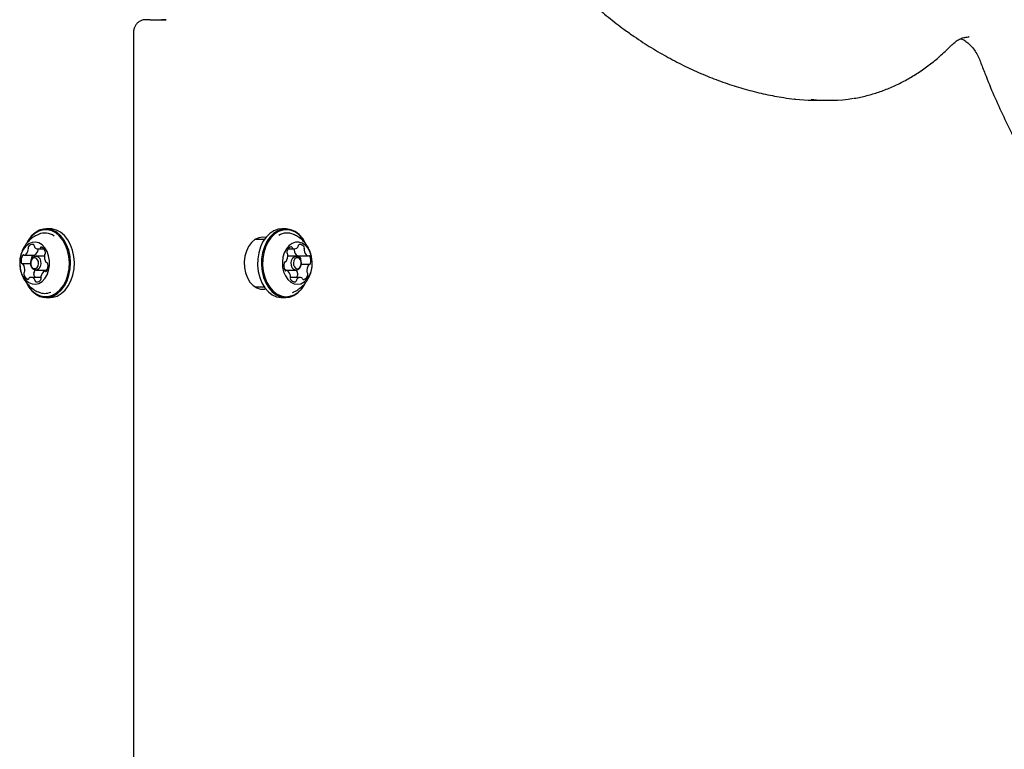
# Model space of a CAD drawing. Units: millimetres. Extents: x 761 to 1348, y 601 to 1221.
# Drawn here: x 1071 to 1101, y 862 to 885 of the extents above; entities that cross this region are included whole.
import ezdxf

# ---------------------------------------------------------------- set-up
doc = ezdxf.new("R2010")
doc.units = ezdxf.units.MM
doc.header["$LTSCALE"] = 100

msp = doc.modelspace()

# ---------------------------------------------------------------- linework, layer by layer
at = {"color": 7, "linetype": 'Continuous', "lineweight": 25}
for p, q in [((1075.14, 884.849), (1074.998, 884.849)), ((1075.14, 884.849), (1075.635, 884.849)), ((1075.635, 884.849), (1075.493, 884.849)), ((1074.628, 884.449), (1074.628, 813.749)), ((1094.998, 882.4), (1094.979, 882.401)), ((1095.559, 882.365), (1096.054, 882.365)), ((1072.062, 878.406), (1071.942, 878.406)), ((1079.316, 878.406), (1079.196, 878.406)), ((1078.651, 878.074), (1078.365, 878.074)), ((1071.699, 877.786), (1071.87, 877.786)), ((1079.393, 877.793), (1079.582, 877.793)), ((1079.582, 877.786), (1079.585, 877.793)), ((1071.27, 877.594), (1071.574, 877.594)), ((1071.886, 877.569), (1071.62, 877.569)), ((1071.959, 877.365), (1071.963, 877.365)), ((1079.292, 877.391), (1079.301, 877.391)), ((1079.638, 877.569), (1079.379, 877.569)), ((1079.694, 877.573), (1079.998, 877.573)), ((1071.465, 877.332), (1071.21, 877.332)), ((1071.62, 877.129), (1071.889, 877.129)), ((1071.954, 877.103), (1071.9, 877.103)), ((1079.348, 877.125), (1079.299, 877.125)), ((1079.369, 877.129), (1079.638, 877.129)), ((1080.045, 877.307), (1079.79, 877.307)), ((1071.774, 876.911), (1071.47, 876.911)), ((1071.774, 876.911), (1071.778, 876.911)), ((1079.764, 876.904), (1079.46, 876.904)), ((1078.366, 876.624), (1078.651, 876.624)), ((1079.521, 876.447), (1079.555, 876.461)), ((1071.942, 876.291), (1072.062, 876.291)), ((1079.196, 876.291), (1079.316, 876.291))]:
    msp.add_line(p, q, dxfattribs=at)
at = {"color": 7, "linetype": 'Continuous', "lineweight": 25, "flags": 128}
for points in [[(1100.355, 884.319), (1100.354, 884.319), (1100.343, 884.319)], [(1094.998, 882.4), (1095.406, 882.367), (1095.559, 882.365)], [(1072.158, 876.336), (1072.285, 876.41), (1072.402, 876.515), (1072.502, 876.649), (1072.584, 876.806), (1072.643, 876.982), (1072.679, 877.171), (1072.689, 877.365), (1072.674, 877.559), (1072.635, 877.746), (1072.571, 877.919), (1072.486, 878.073), (1072.383, 878.202), (1072.265, 878.303), (1072.135, 878.37), (1071.999, 878.403), (1071.861, 878.4), (1071.726, 878.361), (1071.598, 878.288), (1071.482, 878.183), (1071.381, 878.049), (1071.342, 877.98)], [(1072.135, 876.36), (1072.26, 876.432), (1072.373, 876.535), (1072.471, 876.665), (1072.551, 876.819), (1072.609, 876.991), (1072.644, 877.175), (1072.654, 877.365), (1072.639, 877.554), (1072.601, 877.737), (1072.539, 877.906), (1072.456, 878.056), (1072.355, 878.182), (1072.239, 878.28), (1072.113, 878.346), (1071.98, 878.378), (1071.845, 878.375), (1071.713, 878.337), (1071.588, 878.266), (1071.475, 878.163), (1071.377, 878.032), (1071.345, 877.977)], [(1072.278, 876.336), (1072.406, 876.41), (1072.522, 876.515), (1072.622, 876.649), (1072.704, 876.806), (1072.763, 876.982), (1072.799, 877.171), (1072.81, 877.365), (1072.795, 877.559), (1072.755, 877.746), (1072.691, 877.919), (1072.607, 878.073), (1072.503, 878.202), (1072.385, 878.303), (1072.255, 878.37), (1072.119, 878.403), (1072.062, 878.406)], [(1079.196, 878.406), (1079.083, 878.394), (1078.949, 878.347), (1078.823, 878.266), (1078.71, 878.153), (1078.614, 878.013), (1078.538, 877.851), (1078.484, 877.672), (1078.454, 877.481), (1078.449, 877.286), (1078.47, 877.093), (1078.516, 876.909), (1078.584, 876.74), (1078.674, 876.591), (1078.781, 876.468), (1078.903, 876.376), (1079.034, 876.316), (1079.171, 876.292), (1079.196, 876.291)], [(1079.942, 877.928), (1079.927, 877.958), (1079.838, 878.106), (1079.73, 878.229), (1079.609, 878.322), (1079.478, 878.381), (1079.341, 878.406), (1079.203, 878.394), (1079.069, 878.347), (1078.944, 878.266), (1078.831, 878.153), (1078.734, 878.013), (1078.658, 877.851), (1078.604, 877.672), (1078.574, 877.481), (1078.569, 877.286), (1078.59, 877.093), (1078.636, 876.909), (1078.705, 876.74), (1078.794, 876.591), (1078.902, 876.468), (1079.023, 876.376), (1079.154, 876.316), (1079.291, 876.292), (1079.429, 876.303), (1079.563, 876.351), (1079.688, 876.432), (1079.801, 876.544), (1079.801, 876.544)], [(1079.933, 877.938), (1079.93, 877.943), (1079.843, 878.088), (1079.738, 878.208), (1079.62, 878.299), (1079.491, 878.357), (1079.358, 878.381), (1079.223, 878.369), (1079.093, 878.323), (1078.97, 878.244), (1078.86, 878.134), (1078.766, 877.998), (1078.691, 877.839), (1078.638, 877.664), (1078.609, 877.478), (1078.605, 877.287), (1078.625, 877.099), (1078.67, 876.919), (1078.737, 876.754), (1078.824, 876.609), (1078.929, 876.489), (1079.048, 876.399), (1079.176, 876.341), (1079.309, 876.317), (1079.444, 876.328), (1079.575, 876.374), (1079.697, 876.453), (1079.807, 876.563), (1079.807, 876.563)], [(1071.717, 876.726), (1071.815, 876.786), (1071.901, 876.877), (1071.969, 876.993), (1072.017, 877.128), (1072.041, 877.274), (1072.041, 877.425), (1072.016, 877.572), (1071.968, 877.707), (1071.899, 877.822), (1071.814, 877.912), (1071.716, 877.972), (1071.61, 877.998), (1071.504, 877.989), (1071.402, 877.945), (1071.309, 877.869), (1071.232, 877.766), (1071.173, 877.639), (1071.137, 877.497), (1071.125, 877.347), (1071.138, 877.198), (1071.174, 877.056), (1071.233, 876.93), (1071.311, 876.827), (1071.403, 876.751), (1071.506, 876.708), (1071.612, 876.7), (1071.717, 876.726)], [(1078.698, 878.138), (1078.605, 878.149), (1078.483, 878.13), (1078.367, 878.075), (1078.262, 877.986), (1078.173, 877.867), (1078.105, 877.723), (1078.06, 877.563), (1078.04, 877.392), (1078.046, 877.219), (1078.079, 877.053), (1078.136, 876.9), (1078.216, 876.768), (1078.313, 876.663), (1078.424, 876.591), (1078.543, 876.553), (1078.666, 876.553), (1078.698, 876.56)], [(1079.971, 876.854), (1080.044, 876.965), (1080.097, 877.096), (1080.126, 877.241), (1080.132, 877.392), (1080.112, 877.54), (1080.069, 877.678), (1080.005, 877.799), (1079.923, 877.895), (1079.827, 877.961), (1079.723, 877.995), (1079.616, 877.994), (1079.512, 877.958), (1079.417, 877.889), (1079.336, 877.791), (1079.273, 877.669), (1079.232, 877.53), (1079.214, 877.381), (1079.221, 877.231), (1079.252, 877.086), (1079.307, 876.956), (1079.38, 876.847), (1079.47, 876.765), (1079.571, 876.715), (1079.677, 876.699), (1079.783, 876.717), (1079.883, 876.77), (1079.971, 876.854)], [(1071.665, 877.138), (1071.604, 877.13), (1071.546, 877.155), (1071.5, 877.209), (1071.471, 877.285), (1071.465, 877.371), (1071.483, 877.453), (1071.521, 877.519), (1071.575, 877.559), (1071.635, 877.568), (1071.694, 877.543), (1071.74, 877.488), (1071.769, 877.412), (1071.775, 877.327), (1071.757, 877.245), (1071.718, 877.178), (1071.665, 877.138)], [(1071.619, 877.186), (1071.661, 877.217), (1071.691, 877.268), (1071.704, 877.332), (1071.7, 877.398), (1071.678, 877.456), (1071.641, 877.498), (1071.597, 877.518), (1071.55, 877.511), (1071.509, 877.48), (1071.479, 877.429), (1071.465, 877.366), (1071.47, 877.3), (1071.492, 877.241), (1071.528, 877.199), (1071.573, 877.18), (1071.619, 877.186)], [(1071.519, 877.594), (1071.519, 877.594), (1071.515, 877.589)], [(1079.739, 877.181), (1079.686, 877.139), (1079.625, 877.129), (1079.567, 877.153), (1079.519, 877.206), (1079.49, 877.281), (1079.483, 877.366), (1079.499, 877.449), (1079.537, 877.516), (1079.59, 877.558), (1079.65, 877.568), (1079.708, 877.545), (1079.756, 877.491), (1079.786, 877.417), (1079.793, 877.331), (1079.776, 877.249), (1079.739, 877.181)], [(1079.751, 877.219), (1079.78, 877.271), (1079.793, 877.335), (1079.787, 877.401), (1079.764, 877.459), (1079.728, 877.5), (1079.683, 877.518), (1079.636, 877.51), (1079.595, 877.478), (1079.566, 877.426), (1079.553, 877.362), (1079.559, 877.296), (1079.582, 877.238), (1079.618, 877.197), (1079.664, 877.179), (1079.71, 877.187), (1079.751, 877.219)], [(1079.75, 877.563), (1079.746, 877.569), (1079.743, 877.573)], [(1071.587, 877.134), (1071.587, 877.131), (1071.585, 877.102)], [(1071.889, 877.129), (1071.934, 877.138), (1071.987, 877.178)], [(1079.664, 877.081), (1079.663, 877.11), (1079.663, 877.132)], [(1071.33, 876.741), (1071.397, 876.624), (1071.5, 876.495), (1071.619, 876.395), (1071.748, 876.327), (1071.884, 876.294), (1072.022, 876.297), (1072.158, 876.336)], [(1079.801, 876.544), (1079.897, 876.684), (1079.939, 876.763)], [(1079.807, 876.563), (1079.901, 876.7), (1079.939, 876.772)], [(1071.344, 876.722), (1071.392, 876.641), (1071.493, 876.515), (1071.609, 876.417), (1071.735, 876.351), (1071.868, 876.319), (1072.003, 876.322), (1072.135, 876.36)], [(1072.062, 876.291), (1072.142, 876.297), (1072.278, 876.336)]]:
    msp.add_lwpolyline(points, dxfattribs=at)
at = {"color": 7, "linetype": 'Continuous', "lineweight": 25}
for centre, radius, start, end in [((1096.054, 886.857), 4.492, 262.8284, 279.5203), ((1071.9, 877.789), 0.489, 53.644, 113.7996), ((1079.358, 877.791), 0.487, 65.7334, 121.8889), ((1071.158, 877.798), 0.235, 301.6507, 351.139), ((1071.444, 877.826), 0.0628, 145.9253, 203.5197), ((1071.326, 877.775), 0.0654, 347.8884, 22.8295), ((1071.516, 877.781), 0.148, 78.9386, 147.239), ((1071.527, 877.884), 0.0458, 355.5369, 67.606), ((1071.63, 877.88), 0.0572, 179.8781, 218.1681), ((1071.699, 877.929), 0.142, 216.578, 286.6457), ((1071.462, 877.798), 0.235, 301.6507, 351.139), ((1071.629, 877.775), 0.0672, 348.1554, 9.4064), ((1071.726, 877.829), 0.0386, 292.3589, 342.4844), ((1071.793, 877.81), 0.0313, 73.0487, 167.8087), ((1071.7, 877.643), 0.222, 11.2058, 62.7051), ((1071.862, 877.669), 0.059, 316.1879, 16.4582), ((1079.409, 877.69), 0.0601, 161.9393, 221.3407), ((1079.558, 877.66), 0.212, 113.7591, 166.9172), ((1079.324, 877.613), 0.0537, 3.2327, 43.2001), ((1079.48, 877.823), 0.0324, 10.0056, 102.4151), ((1079.55, 877.839), 0.0405, 195.5468, 244.0518), ((1079.582, 877.933), 0.139, 249.0169, 320.2398), ((1079.641, 877.759), 0.0647, 155.0629, 190.2594), ((1079.821, 877.778), 0.246, 187.0723, 235.1135), ((1079.647, 877.88), 0.0554, 319.2319, 358.3865), ((1079.747, 877.881), 0.044, 108.8078, 182.984), ((1079.75, 877.771), 0.153, 29.9819, 96.7125), ((1079.945, 877.759), 0.0647, 155.0629, 190.2594), ((1080.125, 877.778), 0.246, 187.0723, 235.1135), ((1079.829, 877.814), 0.0633, 334.659, 31.9869), ((1071.502, 877.428), 0.332, 151.0179, 190.1164), ((1071.213, 877.371), 0.0385, 181.9459, 263.4918), ((1071.237, 877.577), 0.0281, 53.9999, 156.667), ((1071.269, 877.62), 0.0254, 230.9548, 297.7288), ((1071.8, 877.43), 0.326, 150.8582, 180.8453), ((1071.573, 877.62), 0.0252, 270.2579, 298.0341), ((1072.21, 877.552), 0.325, 172.1722, 211.8931), ((1071.94, 877.591), 0.0518, 134.0049, 174.9851), ((1071.961, 877.395), 0.0302, 210.1182, 269.3722), ((1071.956, 877.327), 0.0386, 1.9701, 83.52), ((1079.593, 877.287), 0.337, 168.0811, 206.7979), ((1079.3, 877.354), 0.037, 92.3057, 176.4021), ((1079.3, 877.42), 0.0291, 266.3848, 327.2693), ((1079.062, 877.583), 0.318, 325.7588, 6.0699), ((1079.694, 877.598), 0.0257, 238.4463, 269.5616), ((1079.461, 877.414), 0.325, 0.1563, 27.1803), ((1079.998, 877.598), 0.0253, 238.3182, 305.276), ((1080.027, 877.553), 0.0286, 20.3904, 121.4754), ((1080.046, 877.344), 0.037, 272.3645, 356.3917), ((1079.753, 877.411), 0.337, 348.0813, 26.7936), ((1071.209, 877.302), 0.0302, 30.0565, 89.3629), ((1070.959, 877.146), 0.325, 352.1799, 31.8935), ((1071.308, 877.028), 0.059, 136.1817, 196.4139), ((1071.229, 877.106), 0.0518, 313.9924, 354.9864), ((1071.612, 877.028), 0.059, 136.1817, 196.4139), ((1071.533, 877.106), 0.0518, 313.9924, 354.9864), ((1072.011, 876.9), 0.235, 121.6507, 171.1389), ((1071.9, 877.078), 0.0254, 50.8945, 117.7254), ((1071.932, 877.12), 0.028, 234.0638, 336.6649), ((1071.667, 877.27), 0.332, 331.0178, 10.1124), ((1079.372, 877.257), 0.128, 220.5868, 268.4663), ((1079.319, 877.145), 0.0286, 200.3534, 301.4445), ((1079.348, 877.1), 0.0253, 58.2388, 125.2742), ((1079.221, 876.919), 0.246, 7.0808, 55.1147), ((1079.718, 877.084), 0.0537, 183.2327, 223.1969), ((1079.633, 877.008), 0.0601, 341.9394, 41.3436), ((1080.284, 877.115), 0.318, 145.7588, 186.0698), ((1080.022, 877.084), 0.0537, 183.2327, 223.1969), ((1079.937, 877.008), 0.0601, 341.9394, 41.3436), ((1080.046, 877.278), 0.0291, 86.3218, 147.2748), ((1071.469, 877.055), 0.222, 191.2057, 242.7051), ((1071.376, 876.887), 0.0313, 253.0597, 347.8536), ((1071.444, 876.869), 0.0386, 112.3879, 162.4395), ((1071.47, 876.768), 0.142, 36.5577, 106.6643), ((1071.816, 877.075), 0.269, 193.6676, 217.4763), ((1071.539, 876.818), 0.0572, 359.8785, 38.1636), ((1071.642, 876.814), 0.0458, 175.537, 247.6056), ((1071.653, 876.917), 0.148, 258.9385, 327.2391), ((1071.843, 876.922), 0.0654, 167.8881, 202.8269), ((1071.725, 876.872), 0.0628, 325.9258, 23.5221), ((1079.517, 876.884), 0.0633, 154.6599, 211.938), ((1079.401, 876.938), 0.0648, 335.053, 10.2598), ((1079.596, 876.927), 0.153, 209.9819, 276.7125), ((1079.599, 876.817), 0.044, 288.8156, 3.0184), ((1079.699, 876.817), 0.0554, 139.2556, 178.3505), ((1079.431, 877.064), 0.27, 323.7534, 343.9108), ((1079.763, 876.765), 0.139, 68.996, 140.2589), ((1079.796, 876.858), 0.0405, 15.5476, 64.046), ((1079.866, 876.874), 0.0324, 190.0057, 282.4147), ((1079.788, 877.037), 0.212, 293.759, 346.9173), ((1071.899, 876.898), 0.479, 245.7876, 293.3411)]:
    msp.add_arc(centre, radius, start, end, dxfattribs=at)
for points, knots in [([(1086.848, 887.428), (1086.919, 887.337), (1087.121, 887.073), (1087.468, 886.655), (1087.894, 886.182), (1088.333, 885.734), (1088.785, 885.313), (1089.25, 884.919), (1089.67, 884.593), (1089.939, 884.405), (1090.045, 884.331)], [0, 0, 0, 0, 0.073654, 0.212954, 0.352244, 0.491499, 0.63071, 0.769867, 0.908962, 1, 1, 1, 1]), ([(1074.998, 884.849), (1074.965, 884.846), (1074.898, 884.84), (1074.807, 884.797), (1074.732, 884.734), (1074.675, 884.654), (1074.636, 884.558), (1074.63, 884.486), (1074.628, 884.449)], [0, 0, 0, 0, 0.167377, 0.331638, 0.490436, 0.649659, 0.814814, 1, 1, 1, 1]), ([(1090.045, 884.331), (1090.135, 884.27), (1090.394, 884.095), (1090.831, 883.828), (1091.358, 883.538), (1091.892, 883.279), (1092.433, 883.05), (1092.98, 882.852), (1093.532, 882.684), (1094.089, 882.548), (1094.571, 882.457), (1094.869, 882.416), (1094.979, 882.401)], [0, 0, 0, 0, 0.058317, 0.168201, 0.278042, 0.387814, 0.497515, 0.607145, 0.716704, 0.826198, 0.935631, 1, 1, 1, 1]), ([(1099.827, 884.071), (1099.846, 884.09), (1099.904, 884.145), (1100.004, 884.218), (1100.128, 884.279), (1100.242, 884.314), (1100.314, 884.315), (1100.345, 884.316)], [0, 0, 0, 0, 0.115002, 0.346508, 0.581017, 0.823124, 1, 1, 1, 1]), ([(1096.821, 882.429), (1096.823, 882.429), (1096.951, 882.445), (1097.204, 882.506), (1097.578, 882.614), (1097.946, 882.756), (1098.308, 882.927), (1098.661, 883.129), (1099.006, 883.359), (1099.34, 883.618), (1099.613, 883.858), (1099.772, 884.016), (1099.827, 884.071)], [0, 0, 0, 0, 0.001402, 0.11773, 0.234171, 0.350777, 0.467588, 0.584625, 0.701893, 0.819381, 0.93707, 1, 1, 1, 1]), ([(1100.105, 884.264), (1100.125, 884.257), (1100.187, 884.234), (1100.291, 884.162), (1100.412, 884.053), (1100.521, 883.917), (1100.616, 883.761), (1100.674, 883.636), (1100.7, 883.566), (1100.705, 883.554)], [0, 0, 0, 0, 0.083762, 0.271225, 0.451716, 0.628345, 0.803233, 0.967648, 1, 1, 1, 1]), ([(1100.705, 883.554), (1100.751, 883.433), (1100.884, 883.081), (1101.12, 882.51), (1101.418, 881.849), (1101.735, 881.206), (1102.068, 880.582), (1102.305, 880.183), (1102.422, 879.985)], [0, 0, 0, 0, 0.095686, 0.276975, 0.458283, 0.639597, 0.820915, 1, 1, 1, 1]), ([(1071.703, 878.233), (1071.673, 878.22), (1071.593, 878.186), (1071.479, 878.104), (1071.363, 877.994), (1071.269, 877.867), (1071.196, 877.727), (1071.147, 877.575), (1071.124, 877.454), (1071.126, 877.384), (1071.127, 877.369)], [0, 0, 0, 0, 0.0898772, 0.2366417, 0.3807589, 0.5233162, 0.6657534, 0.8100176, 0.9586481, 1, 1, 1, 1]), ([(1080.106, 877.565), (1080.098, 877.6), (1080.078, 877.688), (1080.016, 877.821), (1079.925, 877.958), (1079.811, 878.077), (1079.689, 878.171), (1079.601, 878.213), (1079.562, 878.231)], [0, 0, 0, 0, 0.119712, 0.303741, 0.487337, 0.671053, 0.855241, 1, 1, 1, 1]), ([(1071.128, 877.338), (1071.127, 877.306), (1071.127, 877.214), (1071.16, 877.069), (1071.223, 876.91), (1071.31, 876.77), (1071.418, 876.645), (1071.547, 876.544), (1071.644, 876.482), (1071.698, 876.463), (1071.701, 876.462)], [0, 0, 0, 0, 0.08608, 0.250461, 0.398945, 0.54701, 0.695077, 0.843478, 0.992343, 1, 1, 1, 1]), ([(1079.554, 876.463), (1079.564, 876.466), (1079.625, 876.488), (1079.724, 876.553), (1079.833, 876.642), (1079.93, 876.748), (1080.011, 876.866), (1080.079, 877.016), (1080.121, 877.16), (1080.127, 877.257), (1080.13, 877.301)], [0, 0, 0, 0, 0.028343, 0.18026, 0.329063, 0.41893, 0.583304, 0.728765, 0.877808, 1, 1, 1, 1])]:
    msp.add_open_spline(points, degree=3, knots=knots, dxfattribs=at)

doc.saveas('drawing.dxf')
